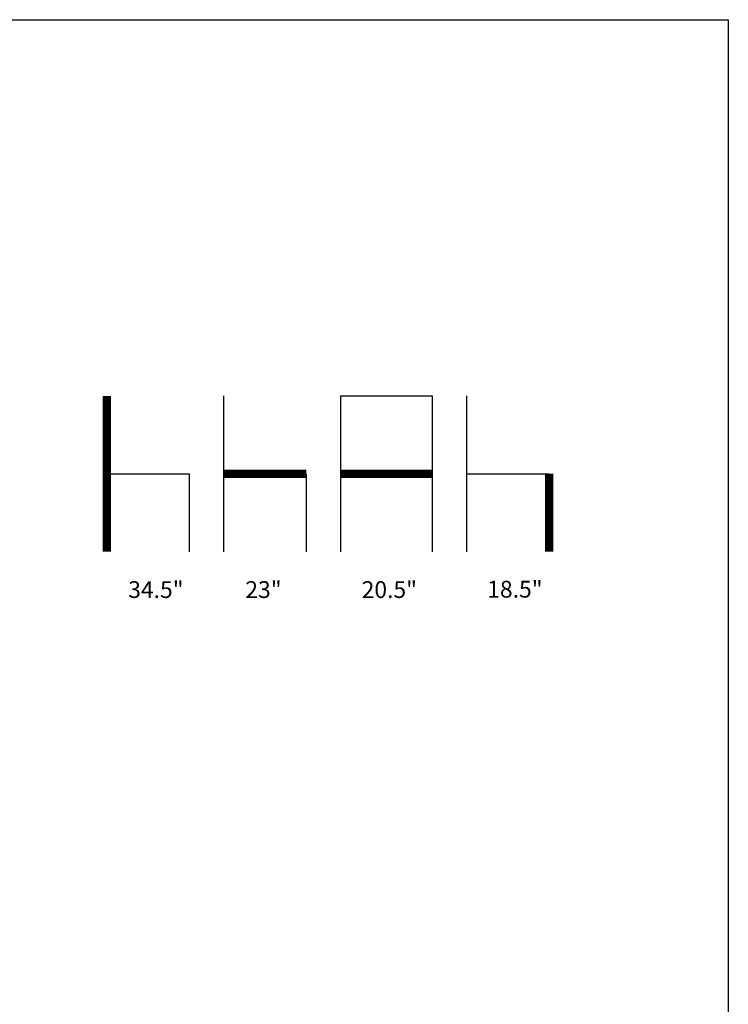
# Model space of a CAD drawing. Units: inches. Extents: x 0 to 204, y 0 to 264.
# Drawn here: x 109 to 204, y 132 to 264 of the extents above; entities that cross this region are included whole.
import ezdxf

# ---------------------------------------------------------------- set-up
doc = ezdxf.new("R2010")
doc.units = ezdxf.units.IN
doc.header["$MEASUREMENT"] = 0
doc.layers.add('A-ANNO-NOTES', color=2, linetype='Continuous')
doc.styles.add('Arial', font='arial.ttf')

msp = doc.modelspace()

# ---------------------------------------------------------------- linework, layer by layer
at = {"layer": 'A-ANNO-NOTES'}
for p, q in [((136.36711, 192.67329), (136.36711, 213.56544)), ((152.04365, 192.67329), (152.04365, 213.56544)), ((152.04365, 213.56544), (164.32347, 213.56544)), ((164.32347, 213.56544), (164.32347, 192.67329)), ((168.93801, 192.67329), (168.93801, 213.56544)), ((120.69058, 203.11936), (131.75256, 203.11936)), ((131.75256, 203.11936), (131.75256, 192.67329)), ((147.4291, 203.11936), (147.4291, 192.67329)), ((168.93801, 203.11936), (180, 203.11936))]:
    msp.add_line(p, q, dxfattribs=at)
at = {"layer": 'A-ANNO-NOTES', "const_width": 1.125}
for points in [[(120.69058, 213.56544), (120.69058, 192.67329)], [(136.36711, 203.11936), (147.4291, 203.11936)], [(152.04365, 203.11936), (164.32347, 203.11936)], [(180, 203.11936), (180, 192.67329)]]:
    msp.add_lwpolyline(points, dxfattribs=at)
at = {"layer": 'Defpoints'}
msp.add_lwpolyline([(0, 0), (0, 264), (204, 264), (204, 0)], close=True, dxfattribs=at)

# ---------------------------------------------------------------- texts
at = {"layer": 'A-ANNO-NOTES', "style": 'Arial'}
for s, p in [('34.5"', (123.56217, 186.47281)), ('23"', (139.2604, 186.47281)), ('20.5"', (154.8515, 186.47281)), ('18.5"', (171.68705, 186.52578))]:
    msp.add_text(s, height=2.25, dxfattribs=at).set_placement(p)

doc.saveas('drawing.dxf')
